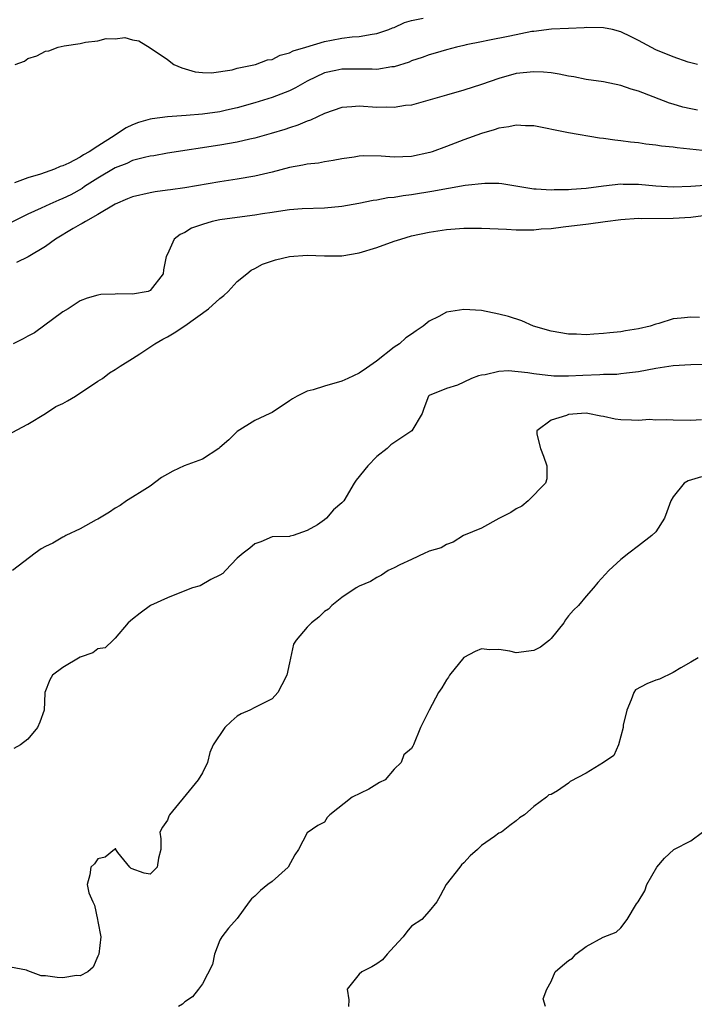
# Model space of a CAD drawing. Units: inches. Extents: x 2580000 to 2583000, y 1521000 to 1524000.
# Drawn here: x 2580456 to 2580533, y 1522197 to 1522310 of the extents above; entities that cross this region are included whole.
import ezdxf

# ---------------------------------------------------------------- set-up
doc = ezdxf.new("R2010")
doc.units = ezdxf.units.IN
doc.header["$MEASUREMENT"] = 0
doc.layers.add('LD25801521_2ft', color=133, linetype='Continuous')

msp = doc.modelspace()

# ---------------------------------------------------------------- linework, layer by layer
at = {"layer": 'LD25801521_2ft'}
for points, elevation in [([(2580455.53, 1522305), (2580456.6, 1522305.4), (2580457, 1522305.7), (2580458.02, 1522305.98), (2580459, 1522306.54), (2580459.41, 1522306.59), (2580460.48, 1522307), (2580461.14, 1522307.14), (2580463, 1522307.4), (2580463.58, 1522307.58), (2580465, 1522307.73), (2580465.98, 1522307.98), (2580467, 1522307.96), (2580468.09, 1522308.09), (2580469, 1522307.84), (2580469.7, 1522307.7), (2580471, 1522306.93), (2580473, 1522305.58), (2580473.72, 1522305), (2580474.64, 1522304.64), (2580476.17, 1522304.17), (2580477, 1522304.07), (2580478.03, 1522304.03), (2580480.4, 1522304.4), (2580481, 1522304.59), (2580483.11, 1522305), (2580484.47, 1522305.53), (2580485, 1522305.58), (2580485.91, 1522306.09), (2580487, 1522306.33), (2580487.41, 1522306.59), (2580488.87, 1522307), (2580491, 1522307.66), (2580491.79, 1522307.79), (2580493, 1522308.02), (2580494.16, 1522308.17), (2580495, 1522308.23), (2580496.49, 1522308.49), (2580497, 1522308.55), (2580498.4, 1522309), (2580498.81, 1522309.19), (2580499, 1522309.24), (2580500.18, 1522309.82), (2580501, 1522310.03), (2580502.33, 1522310.33)], 8418), ([(2580533.77, 1522305), (2580532.73, 1522305.27), (2580531, 1522305.89), (2580529, 1522306.7), (2580527, 1522307.76), (2580526.16, 1522308.16), (2580525, 1522308.75), (2580524.04, 1522309), (2580523, 1522309.22), (2580521, 1522309.25), (2580520.78, 1522309.22), (2580519, 1522309.15), (2580517.04, 1522309.04), (2580515, 1522308.8), (2580514.77, 1522308.77), (2580512.27, 1522308.27), (2580509.75, 1522307.75), (2580509, 1522307.62), (2580507.24, 1522307.24), (2580507, 1522307.2), (2580506.13, 1522307), (2580505, 1522306.69), (2580503.71, 1522306.29), (2580503, 1522306.1), (2580502.2, 1522305.8), (2580501, 1522305.41), (2580500.71, 1522305.29), (2580499, 1522304.75), (2580498.73, 1522304.73), (2580497, 1522304.44), (2580496.47, 1522304.47), (2580493, 1522304.46), (2580492.31, 1522304.31), (2580491, 1522304.05), (2580489, 1522303.11), (2580487.68, 1522302.32), (2580487, 1522302), (2580485, 1522301.23), (2580483, 1522300.61), (2580481, 1522300.03), (2580479.78, 1522299.78), (2580479, 1522299.59), (2580477, 1522299.32), (2580475.16, 1522299.16), (2580473, 1522299.01), (2580471.23, 1522298.78), (2580471, 1522298.73), (2580469.66, 1522298.34), (2580469, 1522298.09), (2580468.26, 1522297.74), (2580467.17, 1522297), (2580467, 1522296.91), (2580465, 1522295.66), (2580464.01, 1522295), (2580463.36, 1522294.64), (2580463, 1522294.39), (2580461.69, 1522293.69), (2580461, 1522293.39), (2580460.68, 1522293.32), (2580460.03, 1522293), (2580458.42, 1522292.42), (2580457, 1522292.03), (2580455.44, 1522291.44)], 8416), ([(2580533.77, 1522299.77), (2580533, 1522299.91), (2580532.11, 1522300.11), (2580531, 1522300.45), (2580530.56, 1522300.56), (2580528.7, 1522301.3), (2580527, 1522301.95), (2580526.16, 1522302.16), (2580525, 1522302.59), (2580523, 1522303.02), (2580521, 1522303.3), (2580519.59, 1522303.59), (2580519, 1522303.65), (2580517.91, 1522303.91), (2580517, 1522304.03), (2580516.12, 1522304.12), (2580515, 1522304.18), (2580513, 1522303.96), (2580511, 1522303.41), (2580509, 1522302.71), (2580507, 1522302.05), (2580505, 1522301.47), (2580501, 1522300.36), (2580500.29, 1522300.29), (2580499, 1522300.06), (2580498.1, 1522300.1), (2580497, 1522300.08), (2580495, 1522300.22), (2580494.14, 1522300.14), (2580493, 1522300.07), (2580491, 1522299.38), (2580489.39, 1522298.61), (2580489, 1522298.49), (2580487.95, 1522298.05), (2580487, 1522297.76), (2580486.44, 1522297.56), (2580484.9, 1522297.1), (2580483, 1522296.56), (2580482.45, 1522296.45), (2580481, 1522296.11), (2580479, 1522295.77), (2580473, 1522294.83), (2580471.45, 1522294.55), (2580471, 1522294.49), (2580470.36, 1522294.36), (2580469, 1522293.99), (2580468.33, 1522293.67), (2580467, 1522293.16), (2580465, 1522291.96), (2580463.47, 1522291), (2580463.2, 1522290.8), (2580461.92, 1522290.08), (2580461, 1522289.64), (2580460.54, 1522289.46), (2580459.51, 1522289), (2580458.53, 1522288.53), (2580457, 1522287.84), (2580455, 1522286.87)], 8414), ([(2580535.07, 1522295.07), (2580531.44, 1522295.44), (2580531, 1522295.51), (2580529.64, 1522295.64), (2580529, 1522295.75), (2580527.87, 1522295.87), (2580527, 1522296.01), (2580526.11, 1522296.11), (2580525, 1522296.26), (2580524.32, 1522296.32), (2580523, 1522296.53), (2580522.56, 1522296.56), (2580519, 1522297.17), (2580518.78, 1522297.22), (2580515, 1522297.97), (2580514.04, 1522297.96), (2580513, 1522298.04), (2580512.15, 1522297.85), (2580511, 1522297.69), (2580510.48, 1522297.52), (2580509, 1522297.09), (2580507, 1522296.37), (2580505, 1522295.6), (2580503.37, 1522295), (2580503.09, 1522294.91), (2580501, 1522294.47), (2580499, 1522294.39), (2580497.49, 1522294.51), (2580495.46, 1522294.54), (2580495, 1522294.51), (2580494.4, 1522294.4), (2580493, 1522294.2), (2580492, 1522294), (2580491, 1522293.85), (2580490.3, 1522293.7), (2580489, 1522293.58), (2580488.54, 1522293.46), (2580487, 1522293.2), (2580485, 1522292.68), (2580483, 1522292.22), (2580481, 1522291.87), (2580479, 1522291.55), (2580475, 1522290.86), (2580473.36, 1522290.64), (2580473, 1522290.58), (2580471.59, 1522290.41), (2580471, 1522290.31), (2580469, 1522289.85), (2580468.41, 1522289.59), (2580467, 1522289.01), (2580465, 1522287.8), (2580463.58, 1522287), (2580463.23, 1522286.77), (2580463, 1522286.65), (2580462.19, 1522286.19), (2580460.17, 1522285), (2580459, 1522284.14), (2580457.04, 1522282.96), (2580455.68, 1522282.32)], 8412), ([(2580535.17, 1522291.17), (2580533.01, 1522291.01), (2580531, 1522290.96), (2580529, 1522291.05), (2580527, 1522291.24), (2580525.26, 1522291.26), (2580525, 1522291.28), (2580523, 1522291.04), (2580521, 1522290.78), (2580519.32, 1522290.68), (2580519, 1522290.65), (2580517.36, 1522290.64), (2580517, 1522290.61), (2580515.27, 1522290.73), (2580515, 1522290.73), (2580511.34, 1522291.34), (2580511, 1522291.36), (2580509.38, 1522291.38), (2580507.13, 1522291.13), (2580505.21, 1522290.79), (2580505, 1522290.77), (2580503.53, 1522290.47), (2580501, 1522290.05), (2580500.04, 1522289.96), (2580499, 1522289.77), (2580498.28, 1522289.72), (2580497, 1522289.46), (2580496.6, 1522289.4), (2580494.94, 1522289.06), (2580493, 1522288.72), (2580491, 1522288.54), (2580488.45, 1522288.45), (2580487, 1522288.33), (2580486.24, 1522288.24), (2580485, 1522288.03), (2580483.88, 1522287.88), (2580483, 1522287.73), (2580481.56, 1522287.56), (2580479, 1522287.19), (2580478.11, 1522287), (2580477, 1522286.68), (2580475.77, 1522286.23), (2580475, 1522285.76), (2580474.47, 1522285.53), (2580473.76, 1522285), (2580473, 1522283.25), (2580472.84, 1522283), (2580472.54, 1522281.46), (2580472.5, 1522281), (2580471, 1522279.1), (2580470.77, 1522279), (2580469, 1522278.68), (2580467.27, 1522278.73), (2580467, 1522278.69), (2580465.36, 1522278.64), (2580465, 1522278.57), (2580463.79, 1522278.21), (2580463, 1522277.93), (2580461.6, 1522277), (2580461, 1522276.66), (2580457.76, 1522274.24), (2580457, 1522273.87), (2580456.46, 1522273.54), (2580455.32, 1522273)], 8410), ([(2580455.19, 1522262.81), (2580457, 1522263.76), (2580459, 1522265.01), (2580460.2, 1522265.8), (2580461, 1522266.15), (2580461.55, 1522266.45), (2580462.46, 1522267), (2580465, 1522268.69), (2580465.56, 1522269), (2580466.35, 1522269.65), (2580467, 1522270.03), (2580467.59, 1522270.41), (2580469, 1522271.3), (2580469.83, 1522271.83), (2580471.56, 1522273), (2580472.48, 1522273.52), (2580473, 1522273.78), (2580473.77, 1522274.23), (2580475, 1522275.05), (2580477.72, 1522277), (2580479, 1522278.17), (2580479.46, 1522278.54), (2580479.95, 1522279), (2580481, 1522280.14), (2580482.08, 1522281), (2580482.58, 1522281.42), (2580483, 1522281.61), (2580483.9, 1522282.1), (2580485.39, 1522282.61), (2580487.01, 1522282.99), (2580489, 1522283.15), (2580491, 1522283.08), (2580493, 1522283.07), (2580495, 1522283.4), (2580497, 1522284.04), (2580499, 1522284.76), (2580499.76, 1522285), (2580501, 1522285.35), (2580503, 1522285.78), (2580505, 1522286.09), (2580507, 1522286.24), (2580509, 1522286.24), (2580511.89, 1522286.11), (2580513, 1522286.04), (2580513.93, 1522286.07), (2580515, 1522286.05), (2580515.85, 1522286.15), (2580517, 1522286.22), (2580518.38, 1522286.38), (2580521.27, 1522286.73), (2580523.18, 1522287), (2580525, 1522287.23), (2580527, 1522287.37), (2580527.36, 1522287.36), (2580531, 1522287.37), (2580533, 1522287.49), (2580535, 1522287.76)], 8408), ([(2580534.02, 1522276.02), (2580533, 1522276.04), (2580531.92, 1522275.92), (2580531, 1522275.85), (2580529.33, 1522275.33), (2580529, 1522275.25), (2580528.35, 1522275), (2580527, 1522274.7), (2580525.53, 1522274.47), (2580525, 1522274.37), (2580523.74, 1522274.26), (2580523, 1522274.15), (2580521.89, 1522274.11), (2580521, 1522274.03), (2580519.91, 1522274.09), (2580519, 1522274.1), (2580517, 1522274.44), (2580514.98, 1522275), (2580513.62, 1522275.62), (2580512.1, 1522276.1), (2580511, 1522276.4), (2580509, 1522276.79), (2580507, 1522276.91), (2580505, 1522276.61), (2580504.13, 1522276.13), (2580503, 1522275.59), (2580502.34, 1522275), (2580501.53, 1522274.47), (2580501, 1522274.1), (2580500.33, 1522273.67), (2580499.62, 1522273), (2580499, 1522272.59), (2580496.97, 1522271), (2580495.82, 1522270.18), (2580495, 1522269.63), (2580493.7, 1522269), (2580493, 1522268.7), (2580491, 1522268.14), (2580489.7, 1522267.7), (2580489, 1522267.56), (2580487.86, 1522267), (2580487.32, 1522266.68), (2580487, 1522266.45), (2580485, 1522265.13), (2580484.75, 1522265), (2580483, 1522264.2), (2580481, 1522262.95), (2580480.04, 1522261.96), (2580479, 1522261.09), (2580478.89, 1522261), (2580477, 1522259.77), (2580474.93, 1522259), (2580473.63, 1522258.37), (2580473, 1522258.05), (2580472.33, 1522257.67), (2580471, 1522256.65), (2580470.1, 1522256.1), (2580469, 1522255.4), (2580468.31, 1522255), (2580467.56, 1522254.44), (2580467, 1522254.15), (2580466.33, 1522253.67), (2580465, 1522252.9), (2580464.81, 1522252.81), (2580463, 1522251.78), (2580461.34, 1522251), (2580461.13, 1522250.87), (2580461, 1522250.83), (2580459.85, 1522250.15), (2580459, 1522249.75), (2580458.52, 1522249.48), (2580457.82, 1522249), (2580455.21, 1522247)], 8406), ([(2580535.37, 1522270.63), (2580533, 1522270.57), (2580531, 1522270.46), (2580529, 1522270.17), (2580527, 1522269.78), (2580525.63, 1522269.63), (2580525, 1522269.53), (2580524.53, 1522269.47), (2580523, 1522269.45), (2580522.58, 1522269.42), (2580520.64, 1522269.36), (2580519, 1522269.27), (2580517.29, 1522269.29), (2580517, 1522269.31), (2580516.63, 1522269.37), (2580515, 1522269.55), (2580514.33, 1522269.67), (2580512.12, 1522269.88), (2580511, 1522269.82), (2580509.43, 1522269.43), (2580509, 1522269.39), (2580508.67, 1522269.33), (2580507.85, 1522269), (2580507, 1522268.57), (2580506.26, 1522268.26), (2580505, 1522267.86), (2580503, 1522267.05), (2580502.94, 1522267), (2580502.41, 1522265.58), (2580502.22, 1522265), (2580501.02, 1522263), (2580498.61, 1522261.39), (2580498.2, 1522261), (2580497, 1522260.06), (2580495.99, 1522259), (2580494.63, 1522257.37), (2580494.4, 1522257), (2580493.21, 1522255), (2580493, 1522254.74), (2580492.04, 1522253.96), (2580491.24, 1522253), (2580491, 1522252.8), (2580490.22, 1522252.22), (2580489, 1522251.57), (2580487.42, 1522251), (2580487.07, 1522250.93), (2580487, 1522250.89), (2580485, 1522250.86), (2580483.72, 1522250.28), (2580483, 1522250.04), (2580482.45, 1522249.56), (2580481.67, 1522249), (2580481, 1522248.43), (2580479.67, 1522247), (2580479.33, 1522246.67), (2580479, 1522246.45), (2580477.98, 1522245.98), (2580476.76, 1522245.24), (2580475.86, 1522245), (2580475, 1522244.68), (2580473, 1522243.86), (2580471.06, 1522243), (2580469.88, 1522242.12), (2580469, 1522241.43), (2580468.48, 1522241), (2580467, 1522239.25), (2580466.76, 1522239), (2580465.86, 1522238.14), (2580465, 1522238.02), (2580464.43, 1522237.57), (2580463, 1522237.05), (2580461, 1522235.88), (2580459.83, 1522235), (2580459.52, 1522234.48), (2580458.94, 1522233), (2580458.92, 1522232.92), (2580458.85, 1522231), (2580458.37, 1522229.63), (2580458.11, 1522229), (2580457, 1522227.68), (2580456.16, 1522227), (2580455.39, 1522226.61)], 8404), ([(2580534.26, 1522264.26), (2580533, 1522264.2), (2580531, 1522264.22), (2580530.28, 1522264.28), (2580529, 1522264.25), (2580528.29, 1522264.29), (2580527, 1522264.18), (2580526.22, 1522264.22), (2580525, 1522264.26), (2580524.34, 1522264.34), (2580523, 1522264.66), (2580522.69, 1522264.69), (2580521.19, 1522265), (2580521, 1522265.03), (2580520.49, 1522265), (2580519, 1522264.87), (2580518.77, 1522264.77), (2580517, 1522264.22), (2580515.37, 1522263), (2580515.37, 1522262.63), (2580515.78, 1522261), (2580516.12, 1522260.12), (2580516.52, 1522259), (2580516.49, 1522257.51), (2580516.36, 1522257), (2580514.37, 1522255), (2580513.63, 1522254.37), (2580513, 1522254.06), (2580512.37, 1522253.63), (2580511.06, 1522253), (2580511, 1522252.95), (2580509, 1522251.86), (2580506.95, 1522251), (2580505.75, 1522250.25), (2580505, 1522249.98), (2580504.39, 1522249.61), (2580503, 1522249.21), (2580502.87, 1522249.13), (2580502.52, 1522249), (2580501, 1522248.27), (2580499.65, 1522247.65), (2580499, 1522247.31), (2580498.32, 1522247), (2580497.55, 1522246.45), (2580497, 1522246.21), (2580496.28, 1522245.72), (2580495, 1522245.21), (2580494.65, 1522245), (2580493, 1522243.92), (2580491.85, 1522243), (2580491.45, 1522242.55), (2580491, 1522242.28), (2580490.35, 1522241.65), (2580489.51, 1522241), (2580489, 1522240.51), (2580487.74, 1522239), (2580487.46, 1522238.54), (2580487, 1522236.42), (2580486.67, 1522235), (2580486.1, 1522233.9), (2580485.67, 1522233), (2580485, 1522232.27), (2580483, 1522231.31), (2580482.43, 1522231), (2580481.44, 1522230.56), (2580481, 1522230.3), (2580480.3, 1522229.7), (2580479.58, 1522229), (2580478.24, 1522227), (2580477.87, 1522226.13), (2580477.58, 1522225), (2580477, 1522223.8), (2580476.53, 1522223), (2580475.82, 1522222.18), (2580473.22, 1522219), (2580473.15, 1522218.85), (2580473, 1522218.37), (2580472.43, 1522217.57), (2580472.11, 1522217), (2580472.24, 1522216.24), (2580472.24, 1522215), (2580471.98, 1522214.02), (2580471.81, 1522213), (2580471, 1522212.2), (2580470.32, 1522212.32), (2580468.85, 1522212.85), (2580468.68, 1522213), (2580467.31, 1522214.69), (2580467.09, 1522215), (2580467.09, 1522215.09), (2580467, 1522215.11), (2580466.91, 1522215), (2580465.85, 1522214.15), (2580465, 1522213.94), (2580464.62, 1522213.38), (2580464.22, 1522213), (2580464.11, 1522212.11), (2580463.77, 1522211), (2580463.97, 1522210.03), (2580464.43, 1522209), (2580464.62, 1522208.62), (2580464.97, 1522207), (2580465, 1522206.75), (2580465.34, 1522205), (2580465.12, 1522203), (2580465, 1522202.77), (2580464.49, 1522201.51), (2580463.85, 1522201), (2580463, 1522200.55), (2580462.56, 1522200.56), (2580461, 1522200.31), (2580460.36, 1522200.36), (2580459, 1522200.52), (2580458.52, 1522200.52), (2580457, 1522201.09), (2580456.83, 1522201.17), (2580455, 1522201.54)], 8402), ([(2580534.25, 1522257.75), (2580532.71, 1522257.29), (2580532.27, 1522257), (2580531, 1522255.45), (2580530.71, 1522255), (2580530.27, 1522253.73), (2580530, 1522253), (2580529, 1522251.44), (2580528.56, 1522251), (2580527, 1522249.81), (2580525.9, 1522249), (2580525, 1522248.26), (2580523.63, 1522247), (2580522.37, 1522245.63), (2580521.87, 1522245), (2580521, 1522244.06), (2580520.12, 1522243), (2580519.56, 1522242.44), (2580519, 1522241.79), (2580518.64, 1522241.36), (2580518.44, 1522241), (2580517, 1522239.21), (2580516.8, 1522239), (2580515.79, 1522238.21), (2580515, 1522237.82), (2580513, 1522237.55), (2580512.26, 1522237.74), (2580511, 1522237.95), (2580509.92, 1522237.92), (2580509, 1522238.02), (2580508.27, 1522237.73), (2580506.99, 1522237.01), (2580505.34, 1522235), (2580505.22, 1522234.78), (2580505, 1522234.46), (2580504.45, 1522233.55), (2580504.07, 1522233), (2580503, 1522231), (2580502, 1522229), (2580501.23, 1522227), (2580501.12, 1522226.87), (2580501, 1522226.59), (2580500.12, 1522225.88), (2580499.81, 1522225), (2580499, 1522224.21), (2580497.97, 1522223), (2580497.32, 1522222.68), (2580496.08, 1522221.92), (2580494.16, 1522221), (2580491.6, 1522219), (2580491.33, 1522218.67), (2580491, 1522218.16), (2580490.23, 1522217.77), (2580489, 1522216.94), (2580488.01, 1522215), (2580487.61, 1522214.39), (2580486.82, 1522213), (2580485, 1522211.35), (2580484.5, 1522211), (2580483.67, 1522210.33), (2580483, 1522209.66), (2580482.65, 1522209.35), (2580482.37, 1522209), (2580481, 1522207.1), (2580479.99, 1522206.01), (2580479.24, 1522205), (2580479, 1522204.61), (2580478.4, 1522203), (2580478.17, 1522201.83), (2580477, 1522199.61), (2580476.56, 1522199), (2580475.86, 1522198.14), (2580475, 1522197.55), (2580474.72, 1522197.28), (2580474.27, 1522197)], 8400), ([(2580533.86, 1522237), (2580533, 1522236.48), (2580531.86, 1522235.86), (2580531, 1522235.3), (2580529.44, 1522234.56), (2580529, 1522234.42), (2580527.99, 1522234.01), (2580526.68, 1522233.32), (2580526.47, 1522233), (2580526.19, 1522232.19), (2580525.69, 1522231), (2580525.26, 1522229.26), (2580525.24, 1522229), (2580525, 1522228.01), (2580524.72, 1522227), (2580524.19, 1522225.81), (2580522.99, 1522225), (2580521, 1522223.75), (2580519.18, 1522222.82), (2580519, 1522222.63), (2580517.73, 1522221.73), (2580517, 1522221.33), (2580516.73, 1522221.27), (2580516.46, 1522221), (2580515, 1522219.93), (2580513.93, 1522219), (2580513.35, 1522218.65), (2580513, 1522218.31), (2580512.25, 1522217.75), (2580511.3, 1522217), (2580511, 1522216.87), (2580510.51, 1522216.51), (2580509, 1522215.46), (2580508.57, 1522215), (2580507.72, 1522214.28), (2580507, 1522213.48), (2580506.73, 1522213.27), (2580506.51, 1522213), (2580504.97, 1522211), (2580504.28, 1522209.72), (2580503.87, 1522209), (2580503, 1522207.95), (2580502.17, 1522207), (2580501, 1522206.21), (2580500.43, 1522205.57), (2580500.02, 1522205), (2580499, 1522203.91), (2580498.19, 1522203), (2580497.65, 1522202.35), (2580497, 1522201.91), (2580496.43, 1522201.57), (2580495.27, 1522201), (2580495, 1522200.72), (2580493.59, 1522199), (2580493.78, 1522197.78), (2580493.77, 1522197)], 8398), ([(2580516.34, 1522197), (2580516.1, 1522197.9), (2580516.52, 1522199), (2580517, 1522199.9), (2580517.46, 1522201), (2580518.29, 1522201.71), (2580519, 1522202.28), (2580519.44, 1522202.56), (2580519.82, 1522203), (2580521, 1522203.88), (2580522.95, 1522204.95), (2580524.46, 1522205.54), (2580525, 1522206.04), (2580525.7, 1522207), (2580526.79, 1522208.79), (2580526.97, 1522209.03), (2580527.74, 1522210.26), (2580527.99, 1522211), (2580529.1, 1522213), (2580529.98, 1522214.02), (2580531.05, 1522215), (2580533, 1522216), (2580534.37, 1522217)], 8396)]:
    msp.add_lwpolyline(points, dxfattribs=dict(at, elevation=elevation))

doc.saveas('drawing.dxf')
